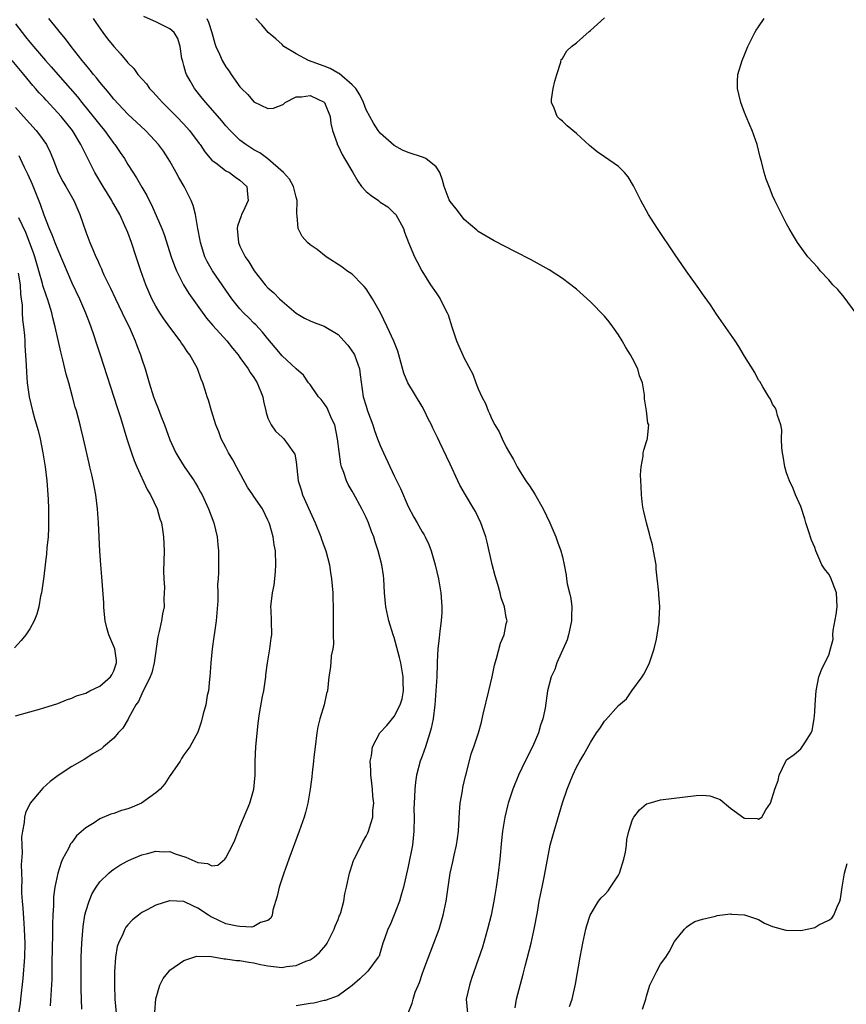
# Model space of a CAD drawing. Units: inches. Extents: x 2628000 to 2631000, y 1464000 to 1467000.
# Drawn here: x 2628596 to 2628714, y 1465074 to 1465215 of the extents above; entities that cross this region are included whole.
import ezdxf

# ---------------------------------------------------------------- set-up
doc = ezdxf.new("R2010")
doc.units = ezdxf.units.IN
doc.header["$MEASUREMENT"] = 0
doc.layers.add('LD26281464_2ft', color=20, linetype='Continuous')

msp = doc.modelspace()

# ---------------------------------------------------------------- linework, layer by layer
at = {"layer": 'LD26281464_2ft'}
for points, elevation in [([(2628651, 1465073), (2628651.59, 1465074.41), (2628651.7, 1465075), (2628652.02, 1465076.02), (2628652.61, 1465077.39), (2628653, 1465078.57), (2628653.24, 1465079.24), (2628654.67, 1465083), (2628655.41, 1465085), (2628656.01, 1465087), (2628656.42, 1465089), (2628656.69, 1465091), (2628656.99, 1465093), (2628657.38, 1465094.62), (2628657.57, 1465095.57), (2628657.91, 1465097), (2628658.05, 1465097.95), (2628658.17, 1465099), (2628658.3, 1465101.7), (2628658.43, 1465103), (2628658.74, 1465104.74), (2628658.8, 1465105.2), (2628659.17, 1465106.83), (2628659.33, 1465107.33), (2628660, 1465110), (2628660.38, 1465111), (2628661.03, 1465113), (2628661.45, 1465114.55), (2628661.56, 1465115), (2628661.7, 1465115.7), (2628662.51, 1465119), (2628662.97, 1465121), (2628663.31, 1465122.69), (2628663.4, 1465123), (2628663.62, 1465123.62), (2628664.17, 1465125.83), (2628664.71, 1465127), (2628665, 1465128.57), (2628665.13, 1465129), (2628665, 1465129.47), (2628664.76, 1465131), (2628664.29, 1465132.29), (2628664.14, 1465133), (2628663.81, 1465134.19), (2628663.42, 1465135.42), (2628663, 1465137.06), (2628662.25, 1465140.25), (2628662.06, 1465141), (2628661.8, 1465141.8), (2628661.39, 1465143), (2628660.6, 1465144.6), (2628660.37, 1465145), (2628659.17, 1465147), (2628658.39, 1465148.39), (2628658.07, 1465149), (2628657, 1465151.36), (2628656.45, 1465152.45), (2628655.52, 1465154.48), (2628655.18, 1465155.18), (2628655, 1465155.58), (2628654.52, 1465156.52), (2628654.31, 1465157), (2628653.87, 1465157.87), (2628653.34, 1465159), (2628653, 1465159.62), (2628650.95, 1465163), (2628650.39, 1465164.39), (2628649.52, 1465167.52), (2628648.96, 1465168.96), (2628648.01, 1465171), (2628647.04, 1465173), (2628645.91, 1465175), (2628645, 1465176.4), (2628644.74, 1465176.74), (2628644.5, 1465177), (2628643, 1465178.48), (2628642.25, 1465179), (2628641.54, 1465179.54), (2628639.31, 1465181), (2628638.03, 1465182.03), (2628637, 1465182.69), (2628636.63, 1465183), (2628635.9, 1465183.9), (2628635.29, 1465185), (2628635.17, 1465186.83), (2628635.11, 1465187.11), (2628635.16, 1465189), (2628635, 1465189.49), (2628634.65, 1465191), (2628634.05, 1465192.05), (2628633.23, 1465193), (2628631, 1465194.99), (2628629.84, 1465195.84), (2628629, 1465196.25), (2628628.54, 1465196.54), (2628627.82, 1465197), (2628627, 1465197.63), (2628625.62, 1465199), (2628625, 1465199.7), (2628624.41, 1465200.41), (2628622.12, 1465203), (2628621.63, 1465203.63), (2628620.53, 1465205), (2628619.91, 1465206.09), (2628619.37, 1465207), (2628619.27, 1465207.26), (2628619, 1465208.28), (2628618.84, 1465208.84), (2628618.73, 1465209.27), (2628618.47, 1465211), (2628618.14, 1465212.14), (2628617.61, 1465213), (2628617, 1465213.55), (2628615, 1465214.52), (2628614.65, 1465214.65), (2628613.27, 1465215.27)], 11362), ([(2628674.03, 1465073.97), (2628674.38, 1465075), (2628674.85, 1465077.15), (2628675.53, 1465081), (2628675.77, 1465082.23), (2628675.9, 1465083), (2628676.34, 1465085), (2628676.47, 1465085.53), (2628676.97, 1465087), (2628678.16, 1465089), (2628678.53, 1465089.47), (2628679, 1465089.9), (2628679.52, 1465090.48), (2628679.88, 1465091), (2628681, 1465092.7), (2628681.15, 1465093), (2628681.78, 1465095), (2628682, 1465096), (2628682.14, 1465097), (2628682.21, 1465097.79), (2628682.5, 1465099), (2628683, 1465100.63), (2628683.19, 1465101), (2628683.99, 1465102.01), (2628685, 1465102.87), (2628685.37, 1465103), (2628687, 1465103.47), (2628692.07, 1465104.07), (2628693, 1465104.11), (2628694.03, 1465104.03), (2628695, 1465103.71), (2628695.52, 1465103.52), (2628697, 1465102.29), (2628698.91, 1465100.91), (2628699, 1465100.82), (2628700.78, 1465100.78), (2628701, 1465100.7), (2628701.46, 1465101), (2628702.01, 1465102.01), (2628702.71, 1465103), (2628703.3, 1465105), (2628703.77, 1465106.23), (2628703.95, 1465107), (2628704.87, 1465109), (2628705, 1465109.19), (2628706.06, 1465109.94), (2628707, 1465110.74), (2628707.23, 1465111), (2628707.58, 1465111.58), (2628708.5, 1465113), (2628708.65, 1465113.35), (2628708.93, 1465115), (2628709, 1465115.96), (2628709.05, 1465117.05), (2628709.22, 1465119), (2628709.61, 1465121), (2628709.99, 1465122.01), (2628710.43, 1465123), (2628711, 1465124.13), (2628711.26, 1465125), (2628711.62, 1465126.38), (2628711.6, 1465127), (2628711.62, 1465127.62), (2628712.08, 1465129.92), (2628712.19, 1465131), (2628712.1, 1465133), (2628711.24, 1465135.24), (2628711, 1465135.66), (2628710.42, 1465136.42), (2628710.04, 1465137), (2628709.14, 1465139), (2628709, 1465139.47), (2628708.53, 1465140.53), (2628708.12, 1465141.88), (2628707.75, 1465143), (2628707.59, 1465143.59), (2628707, 1465145.32), (2628706.26, 1465147), (2628705.92, 1465147.92), (2628705.42, 1465149), (2628705, 1465150.13), (2628704.73, 1465151), (2628704.51, 1465152.51), (2628704.39, 1465153), (2628704.29, 1465153.71), (2628704.28, 1465155), (2628704.3, 1465156.3), (2628704.17, 1465157), (2628703.69, 1465158.31), (2628703.56, 1465159), (2628703.39, 1465159.39), (2628703, 1465159.93), (2628702.68, 1465160.68), (2628702.47, 1465161), (2628701.59, 1465162.41), (2628701.16, 1465163.16), (2628701, 1465163.37), (2628700.45, 1465164.45), (2628699, 1465166.8), (2628698.19, 1465168.19), (2628697.64, 1465169), (2628695, 1465172.78), (2628694.12, 1465174.12), (2628693, 1465175.7), (2628692.47, 1465176.47), (2628690.65, 1465179), (2628689, 1465181.39), (2628686.55, 1465185), (2628685.29, 1465187), (2628684.19, 1465189), (2628683.13, 1465191.13), (2628682.39, 1465192.39), (2628681.88, 1465193), (2628681, 1465193.88), (2628679, 1465195.27), (2628677.95, 1465195.95), (2628676.87, 1465196.87), (2628675, 1465198.6), (2628673.67, 1465199.67), (2628673, 1465200.35), (2628672.64, 1465200.64), (2628672.28, 1465201), (2628671.82, 1465202.18), (2628671.43, 1465203), (2628671.46, 1465203.46), (2628671.71, 1465205), (2628671.94, 1465206.06), (2628672.19, 1465207), (2628672.77, 1465208.77), (2628672.85, 1465209.15), (2628673, 1465209.29), (2628673.63, 1465210.37), (2628674.29, 1465211), (2628675, 1465211.54), (2628676.84, 1465213.16), (2628677, 1465213.27), (2628679, 1465215.11)], 11356), ([(2628595, 1465214.22), (2628595.91, 1465213), (2628596.4, 1465212.4), (2628597, 1465211.64), (2628597.3, 1465211.3), (2628597.53, 1465211), (2628599.26, 1465209), (2628600.09, 1465208.09), (2628601.03, 1465207.03), (2628603.81, 1465203.81), (2628604.44, 1465203), (2628606.07, 1465201), (2628607, 1465199.8), (2628607.66, 1465199), (2628609, 1465197.17), (2628609.14, 1465197), (2628609.89, 1465195.89), (2628610.51, 1465195), (2628611, 1465194.16), (2628612.24, 1465192.24), (2628613, 1465190.9), (2628613.72, 1465189.72), (2628614.06, 1465189), (2628614.4, 1465188.4), (2628615.85, 1465185), (2628616.18, 1465184.18), (2628617.2, 1465181), (2628617.67, 1465179.67), (2628617.96, 1465179), (2628618.97, 1465176.97), (2628619.72, 1465175.72), (2628621.39, 1465173.39), (2628622.24, 1465172.24), (2628623.15, 1465171.15), (2628625.11, 1465169), (2628625.95, 1465167.95), (2628626.75, 1465167), (2628627, 1465166.62), (2628628.15, 1465165), (2628628.47, 1465164.47), (2628629, 1465163.75), (2628629.47, 1465163), (2628630.26, 1465161), (2628630.38, 1465160.38), (2628630.71, 1465159), (2628630.74, 1465158.74), (2628631, 1465157.96), (2628631.47, 1465157), (2628632.08, 1465156.08), (2628633, 1465155.22), (2628633.27, 1465155), (2628633.86, 1465154.14), (2628634.71, 1465153), (2628634.81, 1465152.81), (2628635, 1465151.71), (2628635.31, 1465149), (2628635.72, 1465147.72), (2628635.93, 1465147), (2628637, 1465144.59), (2628637.75, 1465143), (2628638.56, 1465141), (2628638.65, 1465140.65), (2628639, 1465139.64), (2628639.24, 1465139), (2628639.77, 1465137), (2628639.91, 1465135.91), (2628640.08, 1465135), (2628640.24, 1465133), (2628640.27, 1465132.27), (2628640.3, 1465131), (2628640.31, 1465129), (2628640.28, 1465128.28), (2628640.31, 1465127), (2628640.33, 1465125.67), (2628640.23, 1465125), (2628640.02, 1465124.02), (2628639.96, 1465123), (2628639.88, 1465122.12), (2628639.69, 1465121), (2628639.49, 1465119), (2628639.37, 1465118.63), (2628639, 1465117), (2628638.4, 1465115), (2628638.11, 1465113.89), (2628637.97, 1465113), (2628637.73, 1465111), (2628637.56, 1465109.56), (2628637.51, 1465109), (2628637.31, 1465107.31), (2628637.26, 1465106.74), (2628637.02, 1465105), (2628636.7, 1465103), (2628636.36, 1465101.64), (2628636.17, 1465101), (2628635.46, 1465099), (2628633.97, 1465095), (2628633.24, 1465093), (2628632.59, 1465091), (2628632.31, 1465089.69), (2628631.7, 1465087.7), (2628631.59, 1465087), (2628631.43, 1465086.57), (2628631, 1465086.24), (2628629.95, 1465085.95), (2628629, 1465085.39), (2628628.71, 1465085.29), (2628627, 1465085.36), (2628626.59, 1465085.41), (2628625, 1465085.77), (2628623, 1465086.7), (2628622.8, 1465086.8), (2628622.49, 1465087), (2628621, 1465088.01), (2628620.3, 1465088.3), (2628619, 1465088.95), (2628617, 1465089.06), (2628616.95, 1465089.05), (2628615, 1465088.44), (2628613.74, 1465087.74), (2628613, 1465087.35), (2628612.53, 1465087), (2628611.69, 1465086.31), (2628611, 1465085.6), (2628610.72, 1465085.28), (2628610.56, 1465085), (2628610.27, 1465084.27), (2628609.65, 1465083), (2628609.49, 1465082.51), (2628609.23, 1465081), (2628609.08, 1465078.92), (2628609.08, 1465077), (2628609.17, 1465075), (2628609.32, 1465073)], 11368), ([(2628614.86, 1465073.14), (2628615, 1465075.05), (2628615.59, 1465077), (2628616.06, 1465077.94), (2628616.88, 1465079), (2628617, 1465079.12), (2628619, 1465080.52), (2628620.41, 1465081), (2628620.87, 1465081.13), (2628622.93, 1465081.07), (2628624.76, 1465080.76), (2628625, 1465080.77), (2628626.53, 1465080.53), (2628627, 1465080.53), (2628628.27, 1465080.27), (2628629, 1465080.2), (2628629.95, 1465079.95), (2628631, 1465079.77), (2628633, 1465079.54), (2628633.66, 1465079.66), (2628635, 1465079.79), (2628636.42, 1465080.42), (2628637, 1465080.62), (2628637.57, 1465081), (2628638.33, 1465081.67), (2628639.27, 1465082.73), (2628639.44, 1465083), (2628640.46, 1465085), (2628640.57, 1465085.43), (2628641, 1465086.38), (2628641.17, 1465086.83), (2628641.25, 1465087), (2628641.39, 1465087.39), (2628641.83, 1465089), (2628641.97, 1465090.03), (2628642.22, 1465091), (2628642.62, 1465093), (2628642.71, 1465093.29), (2628643.21, 1465094.79), (2628643.29, 1465095), (2628643.61, 1465095.61), (2628644.52, 1465097.48), (2628645, 1465098.28), (2628645.24, 1465098.76), (2628645.34, 1465099), (2628645.46, 1465099.46), (2628645.97, 1465101), (2628645.98, 1465101.98), (2628646.1, 1465103), (2628645.98, 1465103.98), (2628645.91, 1465105), (2628645.75, 1465106.25), (2628645.67, 1465107), (2628645.69, 1465107.69), (2628645.59, 1465109), (2628645.75, 1465109.75), (2628645.89, 1465111), (2628646.94, 1465113), (2628647.94, 1465114.06), (2628649, 1465115.33), (2628649.85, 1465117), (2628650.13, 1465117.87), (2628650.32, 1465119), (2628650.29, 1465120.29), (2628650.29, 1465121), (2628650.13, 1465121.87), (2628649.94, 1465123), (2628649.78, 1465123.78), (2628649, 1465126.64), (2628648.87, 1465127), (2628648.24, 1465129), (2628647.81, 1465131), (2628647.63, 1465133), (2628647.52, 1465135), (2628647.46, 1465135.46), (2628647.25, 1465137), (2628646.74, 1465139), (2628646.29, 1465140.29), (2628646.08, 1465141), (2628645.76, 1465141.76), (2628645.33, 1465143), (2628645, 1465143.76), (2628644.39, 1465145), (2628643.18, 1465147.18), (2628643, 1465147.53), (2628642.46, 1465148.46), (2628642.18, 1465149), (2628641.81, 1465150.19), (2628641.5, 1465151), (2628641.37, 1465151.37), (2628640.93, 1465155), (2628640.52, 1465157), (2628640.08, 1465157.92), (2628639.43, 1465159.43), (2628639, 1465160.06), (2628638.6, 1465160.6), (2628638.22, 1465161), (2628637, 1465162.75), (2628636.8, 1465163), (2628636.07, 1465164.07), (2628635, 1465164.97), (2628633, 1465166.84), (2628632.03, 1465168.03), (2628631, 1465169.26), (2628630.23, 1465170.22), (2628629.25, 1465171.25), (2628629, 1465171.49), (2628628.26, 1465172.26), (2628627.51, 1465173), (2628627, 1465173.56), (2628625.85, 1465175), (2628625, 1465176.2), (2628623.07, 1465179), (2628622.33, 1465180.33), (2628622, 1465181), (2628621.35, 1465183), (2628621.31, 1465183.31), (2628620.99, 1465185.01), (2628620.66, 1465187), (2628620.31, 1465188.31), (2628620.04, 1465189), (2628619.02, 1465191), (2628618.28, 1465192.28), (2628617.91, 1465193), (2628617, 1465194.62), (2628616.77, 1465195), (2628616.07, 1465196.07), (2628615.38, 1465197), (2628614.25, 1465198.25), (2628613.51, 1465199), (2628611, 1465201.36), (2628609, 1465203.49), (2628608.33, 1465204.33), (2628607, 1465205.89), (2628606.52, 1465206.52), (2628606.1, 1465207), (2628605.63, 1465207.63), (2628605, 1465208.37), (2628604.73, 1465208.73), (2628604.48, 1465209), (2628602.9, 1465211), (2628602.1, 1465212.1), (2628601.33, 1465213), (2628601, 1465213.44), (2628599.75, 1465215)], 11366), ([(2628606.08, 1465215), (2628606.44, 1465214.44), (2628607.43, 1465213), (2628608.11, 1465212.11), (2628609, 1465211.02), (2628609.97, 1465209.97), (2628610.87, 1465208.87), (2628611, 1465208.69), (2628611.86, 1465207.86), (2628612.45, 1465207), (2628613.66, 1465205.66), (2628614.08, 1465205), (2628614.55, 1465204.55), (2628615.5, 1465203.5), (2628615.93, 1465203), (2628617, 1465201.98), (2628617.96, 1465201), (2628619, 1465199.9), (2628619.82, 1465199), (2628621.18, 1465197.18), (2628621.34, 1465197), (2628621.98, 1465195.98), (2628623, 1465194.78), (2628623.76, 1465194.24), (2628625, 1465193.27), (2628625.5, 1465193), (2628626.37, 1465192.37), (2628627, 1465191.94), (2628627.97, 1465191), (2628628.06, 1465189.94), (2628628.17, 1465189), (2628627.47, 1465187.47), (2628627.24, 1465187), (2628627.17, 1465186.83), (2628626.66, 1465185.34), (2628626.6, 1465185), (2628626.79, 1465183), (2628627, 1465182.52), (2628627.75, 1465181), (2628628.26, 1465180.26), (2628629.02, 1465179), (2628630.61, 1465177), (2628631, 1465176.57), (2628631.83, 1465175.83), (2628632.62, 1465175), (2628633, 1465174.63), (2628635, 1465172.92), (2628636.23, 1465172.23), (2628637, 1465171.84), (2628637.59, 1465171.59), (2628639, 1465171.1), (2628641, 1465169.89), (2628641.82, 1465169), (2628642.37, 1465168.37), (2628643.22, 1465167.22), (2628643.32, 1465167), (2628644.05, 1465165), (2628644.13, 1465164.13), (2628644.58, 1465161), (2628645, 1465159.65), (2628645.22, 1465159), (2628645.94, 1465157), (2628646.2, 1465156.2), (2628646.63, 1465155), (2628647, 1465154.05), (2628647.47, 1465153), (2628649, 1465149.73), (2628649.25, 1465149.25), (2628649.89, 1465147.89), (2628651, 1465145.34), (2628651.81, 1465143.81), (2628652.29, 1465143), (2628653, 1465141.7), (2628653.27, 1465141.27), (2628653.42, 1465141), (2628653.93, 1465139.93), (2628654.27, 1465139), (2628654.84, 1465137), (2628655.31, 1465135), (2628655.66, 1465133), (2628655.74, 1465131.74), (2628655.81, 1465131), (2628655.78, 1465130.22), (2628655.71, 1465129), (2628655.53, 1465127.53), (2628655.4, 1465126.6), (2628655.25, 1465125), (2628655.16, 1465123.16), (2628655.12, 1465122.88), (2628655.07, 1465121), (2628654.97, 1465119), (2628654.81, 1465117), (2628654.55, 1465115), (2628654.29, 1465113.71), (2628654.11, 1465113), (2628653.64, 1465111.64), (2628653.46, 1465111), (2628653, 1465109.7), (2628652.72, 1465109), (2628652.2, 1465107), (2628652.04, 1465105.96), (2628651.93, 1465105), (2628651.9, 1465103.9), (2628651.84, 1465103), (2628651.83, 1465102.17), (2628651.85, 1465101), (2628651.82, 1465099), (2628651.6, 1465097), (2628651, 1465093.94), (2628650.34, 1465091), (2628650.05, 1465090.05), (2628649.76, 1465089), (2628649, 1465087.02), (2628648.41, 1465085.59), (2628648.11, 1465085), (2628647.6, 1465083.6), (2628647.4, 1465083), (2628647, 1465081.66), (2628646.84, 1465081.16), (2628646.73, 1465081), (2628645.23, 1465079), (2628644.12, 1465077.88), (2628643, 1465076.94), (2628641, 1465075.49), (2628639.17, 1465074.83), (2628639, 1465074.81), (2628637.55, 1465074.45), (2628637, 1465074.38), (2628635, 1465074.04)], 11364), ([(2628622.27, 1465215), (2628622.49, 1465214.49), (2628622.99, 1465213), (2628623.41, 1465211.41), (2628623.58, 1465211), (2628624.1, 1465209.9), (2628624.46, 1465209), (2628625, 1465208.09), (2628625.46, 1465207.46), (2628625.77, 1465207), (2628627, 1465205.25), (2628627.23, 1465205), (2628628.14, 1465204.14), (2628629, 1465203.09), (2628631, 1465202.14), (2628631.78, 1465202.22), (2628633, 1465202.66), (2628633.21, 1465202.79), (2628633.43, 1465203), (2628635, 1465203.82), (2628635.8, 1465203.8), (2628637, 1465204), (2628639, 1465203.04), (2628639.04, 1465203), (2628639.87, 1465201), (2628639.99, 1465199.99), (2628640.22, 1465199), (2628640.85, 1465197.15), (2628640.88, 1465197), (2628641, 1465196.81), (2628641.58, 1465195.58), (2628641.94, 1465195), (2628643.09, 1465193), (2628643.8, 1465191.8), (2628644.33, 1465191), (2628645, 1465190.31), (2628645.73, 1465189.73), (2628646.75, 1465189), (2628647, 1465188.8), (2628648.1, 1465188.1), (2628649, 1465187.21), (2628649.13, 1465187.13), (2628649.22, 1465187), (2628650.33, 1465185), (2628650.48, 1465184.48), (2628651.04, 1465183.04), (2628651.91, 1465181), (2628652.27, 1465180.27), (2628652.94, 1465179), (2628654.21, 1465177), (2628655, 1465175.85), (2628655.57, 1465175), (2628656.11, 1465173.89), (2628656.57, 1465173), (2628656.69, 1465172.69), (2628657.21, 1465171), (2628657.91, 1465169), (2628658.22, 1465168.22), (2628659, 1465166.5), (2628660.23, 1465164.23), (2628660.66, 1465163), (2628661, 1465162.11), (2628661.49, 1465161), (2628662.02, 1465160.02), (2628662.4, 1465159), (2628662.62, 1465158.62), (2628663, 1465157.7), (2628663.36, 1465157), (2628663.97, 1465155.97), (2628664.39, 1465155), (2628665, 1465153.79), (2628665.45, 1465153), (2628666.03, 1465152.03), (2628666.56, 1465151), (2628667, 1465150.26), (2628667.81, 1465149), (2628668.3, 1465148.3), (2628669.08, 1465147.08), (2628670.27, 1465145), (2628671.2, 1465143), (2628672.05, 1465141), (2628672.31, 1465140.31), (2628672.78, 1465139), (2628673, 1465138.16), (2628673.26, 1465137), (2628673.55, 1465135.55), (2628673.6, 1465135), (2628673.69, 1465134.31), (2628674.01, 1465133), (2628674.22, 1465132.22), (2628674.35, 1465131), (2628674.3, 1465129.7), (2628674.32, 1465129), (2628674.1, 1465128.1), (2628673.88, 1465127), (2628673.69, 1465126.31), (2628672.21, 1465123), (2628671.93, 1465122.07), (2628671.4, 1465121), (2628670.89, 1465119), (2628670.54, 1465116.54), (2628670.21, 1465115), (2628669.89, 1465114.11), (2628669.61, 1465113), (2628668.74, 1465111), (2628667.68, 1465109), (2628666.72, 1465107), (2628665.93, 1465105), (2628665.27, 1465103), (2628665.21, 1465102.79), (2628664.79, 1465101), (2628664.48, 1465099), (2628664.33, 1465097.67), (2628664.06, 1465095), (2628663.82, 1465093), (2628663.55, 1465091), (2628663.22, 1465089), (2628662.83, 1465087), (2628662.34, 1465085), (2628661.59, 1465082.41), (2628661, 1465080.64), (2628660.05, 1465077.95), (2628659.74, 1465077), (2628659.29, 1465075), (2628659.48, 1465073)], 11360), ([(2628666.26, 1465073.74), (2628666.47, 1465075), (2628667.43, 1465078.57), (2628667.7, 1465079.7), (2628668.53, 1465083), (2628668.99, 1465085), (2628669.44, 1465087.44), (2628669.7, 1465089), (2628669.9, 1465089.9), (2628670.11, 1465091), (2628670.41, 1465092.41), (2628671, 1465095.72), (2628671.27, 1465097), (2628671.82, 1465099), (2628673, 1465103.03), (2628673.69, 1465105), (2628674.08, 1465105.92), (2628674.48, 1465107), (2628675, 1465108.1), (2628675.49, 1465109), (2628676.07, 1465109.93), (2628677, 1465111.66), (2628677.89, 1465113), (2628678.36, 1465113.64), (2628679, 1465114.67), (2628679.17, 1465114.83), (2628681, 1465116.94), (2628682.13, 1465117.87), (2628682.89, 1465119), (2628684.38, 1465121), (2628684.62, 1465121.38), (2628685.31, 1465122.69), (2628685.43, 1465123), (2628686.09, 1465125), (2628686.41, 1465126.41), (2628686.52, 1465127), (2628686.82, 1465128.82), (2628686.83, 1465129), (2628686.82, 1465129.18), (2628686.92, 1465131), (2628686.78, 1465132.78), (2628686.75, 1465133), (2628686.4, 1465136.4), (2628686.36, 1465137), (2628686.02, 1465139), (2628685.84, 1465139.84), (2628685.53, 1465141), (2628685.45, 1465141.45), (2628684.98, 1465143), (2628684.64, 1465144.64), (2628684.53, 1465145), (2628684.43, 1465145.57), (2628684.27, 1465147), (2628684.25, 1465148.25), (2628684.19, 1465149), (2628684.15, 1465149.85), (2628684.25, 1465151), (2628684.54, 1465152.54), (2628684.55, 1465153), (2628684.62, 1465153.38), (2628685, 1465154.61), (2628685.1, 1465154.9), (2628685.15, 1465155), (2628685.15, 1465155.15), (2628685.34, 1465157), (2628685.21, 1465157.21), (2628685, 1465159), (2628684.7, 1465160.7), (2628684.72, 1465161), (2628684.72, 1465161.28), (2628684.42, 1465163), (2628684.01, 1465164.01), (2628683.78, 1465165), (2628683, 1465166.46), (2628682.73, 1465167), (2628682.04, 1465168.04), (2628681.54, 1465169), (2628681, 1465169.84), (2628680.2, 1465171), (2628679.69, 1465171.69), (2628679, 1465172.49), (2628677, 1465174.54), (2628675, 1465176.37), (2628673, 1465177.88), (2628671.11, 1465179.11), (2628669, 1465180.3), (2628668.53, 1465180.53), (2628666.29, 1465181.71), (2628663.26, 1465183.26), (2628661, 1465184.6), (2628660.8, 1465184.8), (2628659, 1465186.32), (2628658.47, 1465187), (2628657.85, 1465187.85), (2628657, 1465188.87), (2628656.87, 1465189.13), (2628656.12, 1465191), (2628655.91, 1465191.91), (2628655.5, 1465193), (2628655, 1465193.81), (2628653.52, 1465195), (2628653.18, 1465195.18), (2628651, 1465195.88), (2628650.21, 1465196.21), (2628649, 1465196.86), (2628647, 1465198.63), (2628646.72, 1465199), (2628646.06, 1465200.06), (2628645, 1465201.97), (2628644.64, 1465203), (2628644.1, 1465204.1), (2628643.51, 1465205), (2628643, 1465205.53), (2628641.14, 1465207.14), (2628641, 1465207.2), (2628639.86, 1465207.86), (2628639, 1465208.2), (2628636.77, 1465209), (2628635, 1465209.96), (2628633.28, 1465211), (2628633, 1465211.28), (2628632.1, 1465212.1), (2628631.03, 1465213), (2628630.11, 1465214.11), (2628629.25, 1465215)], 11358), ([(2628714.9, 1465172.9), (2628713.22, 1465175.22), (2628712.29, 1465176.29), (2628711.61, 1465177), (2628711, 1465177.7), (2628709.79, 1465179), (2628709.43, 1465179.43), (2628708.02, 1465181), (2628706.53, 1465183), (2628705.99, 1465183.99), (2628705.35, 1465185), (2628705, 1465185.71), (2628704.33, 1465187), (2628703.9, 1465187.9), (2628703.33, 1465189), (2628703, 1465189.73), (2628702.63, 1465190.63), (2628702.07, 1465192.07), (2628701.8, 1465193), (2628701.41, 1465194.59), (2628701.22, 1465195.22), (2628700.77, 1465197), (2628700.07, 1465199), (2628699.76, 1465199.76), (2628699.21, 1465201), (2628699, 1465201.6), (2628698.44, 1465203), (2628698.2, 1465204.2), (2628697.99, 1465205), (2628698, 1465206), (2628698.04, 1465207), (2628698.64, 1465209), (2628699, 1465209.81), (2628699.47, 1465211), (2628700.48, 1465213), (2628700.67, 1465213.33), (2628701, 1465213.81), (2628701.78, 1465215)], 11354), ([(2628604.42, 1465073.58), (2628604.36, 1465076.36), (2628604.37, 1465081), (2628604.42, 1465083), (2628604.61, 1465085.39), (2628604.88, 1465087), (2628605, 1465087.5), (2628605.48, 1465089), (2628605.92, 1465090.08), (2628606.5, 1465091), (2628607, 1465091.73), (2628608.3, 1465093), (2628608.67, 1465093.33), (2628609, 1465093.58), (2628609.86, 1465094.14), (2628611, 1465094.77), (2628611.52, 1465095), (2628613, 1465095.59), (2628613.79, 1465095.79), (2628615, 1465096.14), (2628616.05, 1465096.05), (2628617, 1465096.09), (2628617.76, 1465095.76), (2628619.29, 1465095.29), (2628621, 1465094.52), (2628622.36, 1465094.36), (2628623, 1465094.04), (2628623.85, 1465094.15), (2628624.82, 1465095), (2628625, 1465095.18), (2628625.95, 1465097), (2628626.28, 1465097.72), (2628627, 1465099.61), (2628628.43, 1465103), (2628629, 1465105), (2628629.16, 1465107), (2628629.15, 1465109), (2628629.26, 1465111), (2628629.61, 1465114.39), (2628629.8, 1465115.8), (2628630.23, 1465118.23), (2628630.4, 1465119), (2628630.67, 1465121), (2628630.69, 1465121.31), (2628630.92, 1465123), (2628631.28, 1465125), (2628631.44, 1465126.56), (2628631.55, 1465127), (2628631.48, 1465129), (2628631.47, 1465130.53), (2628631.43, 1465131), (2628631.45, 1465131.45), (2628631.65, 1465133), (2628631.88, 1465134.12), (2628631.99, 1465135), (2628632.06, 1465136.06), (2628632.14, 1465137), (2628632.05, 1465139), (2628631.88, 1465139.88), (2628631.73, 1465141), (2628631.27, 1465142.73), (2628631.18, 1465143), (2628631, 1465143.4), (2628630.22, 1465145), (2628629, 1465146.78), (2628628.86, 1465147), (2628628.09, 1465148.09), (2628626.49, 1465151), (2628625.99, 1465151.99), (2628625.38, 1465153), (2628625, 1465153.76), (2628624.31, 1465155), (2628624, 1465156), (2628623.54, 1465157), (2628622.93, 1465159), (2628622.5, 1465160.5), (2628622.33, 1465161), (2628622.05, 1465161.95), (2628621.72, 1465163), (2628621.49, 1465163.49), (2628620.95, 1465165.05), (2628619.84, 1465167), (2628619.46, 1465167.46), (2628619, 1465168.2), (2628618.67, 1465168.67), (2628618.47, 1465169), (2628617, 1465170.92), (2628616.12, 1465172.12), (2628615.56, 1465173), (2628615, 1465173.92), (2628614.42, 1465175), (2628613.98, 1465175.98), (2628613.55, 1465177), (2628612.86, 1465179), (2628612.21, 1465181), (2628611.54, 1465183), (2628611, 1465184.44), (2628610.59, 1465185.41), (2628609.84, 1465187), (2628609, 1465188.48), (2628608.8, 1465188.8), (2628608.71, 1465189), (2628607.47, 1465191), (2628606.28, 1465193), (2628604.52, 1465196.52), (2628604.32, 1465197), (2628603.11, 1465199), (2628601.47, 1465201), (2628601, 1465201.54), (2628599.33, 1465203.33), (2628599, 1465203.71), (2628598.37, 1465204.37), (2628597.83, 1465205), (2628597.43, 1465205.43), (2628597, 1465205.94), (2628596.15, 1465207), (2628594.52, 1465209)], 11370), ([(2628595, 1465202.3), (2628596.11, 1465201), (2628597, 1465200), (2628597.92, 1465199), (2628598.41, 1465198.41), (2628599.39, 1465197), (2628599.92, 1465195.92), (2628600.29, 1465195), (2628601.07, 1465193), (2628601.74, 1465191.74), (2628602.18, 1465191), (2628603.3, 1465189), (2628604.17, 1465187), (2628605, 1465184.56), (2628605.58, 1465183), (2628606.03, 1465182.03), (2628606.43, 1465181), (2628606.62, 1465180.62), (2628607, 1465179.75), (2628607.24, 1465179.24), (2628607.33, 1465179), (2628607.6, 1465178.4), (2628608.28, 1465177), (2628608.52, 1465176.52), (2628609.24, 1465175), (2628610.21, 1465173), (2628610.45, 1465172.45), (2628611.19, 1465171), (2628612.07, 1465169), (2628612.3, 1465168.3), (2628612.81, 1465167), (2628613, 1465166.37), (2628613.47, 1465165), (2628614.06, 1465163), (2628614.68, 1465161), (2628615, 1465160.14), (2628615.33, 1465159.33), (2628615.73, 1465158.27), (2628616.24, 1465157), (2628617, 1465154.83), (2628617.84, 1465153), (2628618.27, 1465152.27), (2628619.05, 1465151.04), (2628620.46, 1465149), (2628620.67, 1465148.67), (2628621, 1465148.07), (2628621.39, 1465147.39), (2628621.6, 1465147), (2628622.53, 1465145), (2628623.26, 1465143), (2628623.74, 1465141), (2628623.85, 1465139.85), (2628623.95, 1465139), (2628623.96, 1465135.96), (2628623.9, 1465135), (2628623.82, 1465134.18), (2628623.86, 1465133), (2628623.85, 1465131.85), (2628623.59, 1465129), (2628623.36, 1465127.36), (2628623.29, 1465126.71), (2628623.06, 1465125), (2628622.85, 1465123), (2628622.71, 1465121), (2628622.66, 1465120.66), (2628622.51, 1465119), (2628622.34, 1465118.34), (2628622.13, 1465117), (2628621.73, 1465115.73), (2628621.47, 1465114.53), (2628621, 1465113.14), (2628619.84, 1465111), (2628619, 1465109.86), (2628618.66, 1465109.34), (2628618.49, 1465109), (2628617.06, 1465106.94), (2628617, 1465106.88), (2628616.27, 1465105.73), (2628615.63, 1465105), (2628615, 1465104.46), (2628612.97, 1465103), (2628611.61, 1465102.39), (2628611, 1465102.16), (2628610.09, 1465101.91), (2628609, 1465101.52), (2628608.59, 1465101.41), (2628607, 1465100.73), (2628606.19, 1465100.19), (2628605, 1465099.46), (2628603.7, 1465098.3), (2628603, 1465097.38), (2628602.83, 1465097.17), (2628602.52, 1465096.52), (2628601.7, 1465095), (2628601.47, 1465094.53), (2628601, 1465093), (2628600.58, 1465091), (2628600.41, 1465089.59), (2628600.38, 1465089), (2628600.39, 1465088.39), (2628600.31, 1465087), (2628600.26, 1465085.74), (2628600.27, 1465084.27), (2628600.18, 1465080.18), (2628600.15, 1465077.85), (2628599.94, 1465074.06)], 11372), ([(2628595.43, 1465195.43), (2628595.66, 1465195), (2628596.22, 1465193.78), (2628596.73, 1465192.73), (2628597.34, 1465191.34), (2628598.5, 1465188.5), (2628599, 1465186.95), (2628599.78, 1465185), (2628600.17, 1465184.17), (2628600.59, 1465183), (2628601, 1465181.97), (2628603, 1465177.25), (2628604.1, 1465175), (2628604.98, 1465173), (2628605.52, 1465171.52), (2628605.73, 1465171), (2628606.13, 1465169.87), (2628606.55, 1465168.55), (2628607.07, 1465167), (2628609.48, 1465159.48), (2628609.97, 1465158.03), (2628610.88, 1465155), (2628611.51, 1465153), (2628611.9, 1465151.9), (2628612.28, 1465151), (2628613.75, 1465147.75), (2628614.22, 1465147), (2628615.18, 1465145), (2628615.59, 1465143.59), (2628615.81, 1465143), (2628615.97, 1465142.03), (2628616.11, 1465141), (2628616.17, 1465139), (2628616.11, 1465136.11), (2628616.13, 1465135), (2628616.23, 1465133.77), (2628616.21, 1465133), (2628616.15, 1465132.15), (2628616.19, 1465131), (2628615.97, 1465130.03), (2628615.8, 1465129), (2628615.49, 1465127.49), (2628615.27, 1465126.73), (2628614.74, 1465123), (2628614.41, 1465121.59), (2628614.2, 1465121), (2628613.37, 1465119.37), (2628613.21, 1465119), (2628613, 1465118.61), (2628612.51, 1465117.49), (2628612.15, 1465117), (2628611.12, 1465115.12), (2628611.05, 1465114.95), (2628610.3, 1465113.7), (2628609.62, 1465113), (2628609, 1465112.28), (2628607.51, 1465111), (2628607.25, 1465110.75), (2628606.02, 1465110.02), (2628604.77, 1465109.23), (2628603, 1465108.22), (2628601.07, 1465106.93), (2628599.91, 1465106.09), (2628598.86, 1465105.14), (2628597.08, 1465103), (2628596.4, 1465101.6), (2628596.28, 1465101), (2628596.23, 1465100.23), (2628595.96, 1465099), (2628595.85, 1465098.15), (2628595.86, 1465097), (2628595.91, 1465095.91), (2628595.81, 1465094.19), (2628595.87, 1465091.87), (2628595.83, 1465091), (2628595.85, 1465090.15), (2628595.92, 1465089), (2628596.01, 1465088.01), (2628596.15, 1465085.85), (2628596.23, 1465085), (2628596.29, 1465083), (2628596.24, 1465081), (2628596.03, 1465077.97), (2628595.7, 1465075), (2628595.62, 1465074.38), (2628595.4, 1465073)], 11374), ([(2628595, 1465115.43), (2628597, 1465116.02), (2628598.38, 1465116.38), (2628599, 1465116.57), (2628601, 1465117.22), (2628602.25, 1465117.75), (2628603, 1465117.98), (2628603.68, 1465118.32), (2628605, 1465118.69), (2628605.6, 1465119), (2628607, 1465119.67), (2628608.51, 1465121), (2628608.7, 1465121.3), (2628609, 1465121.88), (2628609.4, 1465123), (2628609.37, 1465123.37), (2628609.13, 1465125), (2628609, 1465125.35), (2628608.28, 1465127), (2628608.03, 1465128.03), (2628607.76, 1465129), (2628607.61, 1465130.38), (2628607.57, 1465131), (2628607.56, 1465131.56), (2628607.32, 1465134.68), (2628607.3, 1465135.3), (2628607.16, 1465137), (2628607.03, 1465138.97), (2628606.84, 1465143), (2628606.7, 1465145), (2628606.45, 1465147), (2628606.06, 1465149), (2628605.85, 1465149.85), (2628605.6, 1465151), (2628605.47, 1465151.47), (2628604.69, 1465155), (2628604.35, 1465156.35), (2628604.2, 1465157), (2628603.92, 1465158.08), (2628603.67, 1465159), (2628603.51, 1465159.51), (2628603.13, 1465161), (2628602.59, 1465163), (2628602.22, 1465164.22), (2628601.75, 1465166.25), (2628601.43, 1465167.43), (2628600.63, 1465171), (2628600.29, 1465172.29), (2628600.14, 1465173), (2628599.78, 1465174.22), (2628599.53, 1465175), (2628599.38, 1465175.38), (2628598.9, 1465176.9), (2628598.85, 1465177.15), (2628598.32, 1465179), (2628598, 1465180), (2628597.73, 1465181), (2628597.54, 1465181.54), (2628596.45, 1465184.45), (2628595.47, 1465186.53)], 11376), ([(2628595.36, 1465178.64), (2628595.62, 1465177), (2628595.67, 1465175.67), (2628595.79, 1465175), (2628595.93, 1465174.07), (2628595.92, 1465173), (2628595.96, 1465171.96), (2628596.13, 1465171), (2628596.27, 1465169.73), (2628596.31, 1465169), (2628596.33, 1465168.33), (2628596.5, 1465165.5), (2628596.53, 1465164.53), (2628596.66, 1465163), (2628596.92, 1465161), (2628597.38, 1465159), (2628597.76, 1465157.76), (2628598.19, 1465156.19), (2628598.48, 1465155), (2628598.88, 1465153), (2628599.21, 1465151), (2628599.45, 1465149), (2628599.64, 1465146.36), (2628599.69, 1465145), (2628599.7, 1465143), (2628599.69, 1465142.31), (2628599.62, 1465141), (2628599.45, 1465139.45), (2628599.41, 1465138.59), (2628599.2, 1465137), (2628599, 1465135.35), (2628598.68, 1465133), (2628598.55, 1465132.55), (2628598.3, 1465131), (2628598.04, 1465129.96), (2628597.63, 1465129), (2628597, 1465127.88), (2628596.45, 1465127), (2628595.79, 1465126.21), (2628594.82, 1465125.18)], 11378), ([(2628684.41, 1465073.59), (2628684.89, 1465075), (2628685, 1465075.43), (2628685.49, 1465077), (2628686.46, 1465079), (2628687, 1465079.98), (2628687.78, 1465081), (2628688.26, 1465081.74), (2628689, 1465083.21), (2628690.42, 1465085), (2628690.71, 1465085.29), (2628691, 1465085.51), (2628691.92, 1465086.08), (2628693, 1465086.44), (2628694.86, 1465086.86), (2628695.08, 1465086.92), (2628697, 1465087.17), (2628697.14, 1465087.14), (2628699, 1465087.04), (2628701, 1465086.35), (2628701.85, 1465085.85), (2628703, 1465085.39), (2628704.86, 1465084.86), (2628705, 1465084.84), (2628707, 1465084.82), (2628708.82, 1465085.18), (2628709, 1465085.25), (2628709.6, 1465085.61), (2628711, 1465086.28), (2628711.45, 1465086.55), (2628711.71, 1465087), (2628712.19, 1465088.19), (2628712.6, 1465089), (2628712.67, 1465089.33), (2628712.92, 1465091), (2628713.25, 1465093), (2628713.64, 1465094.36)], 11354)]:
    msp.add_lwpolyline(points, dxfattribs=dict(at, elevation=elevation))

doc.saveas('drawing.dxf')
